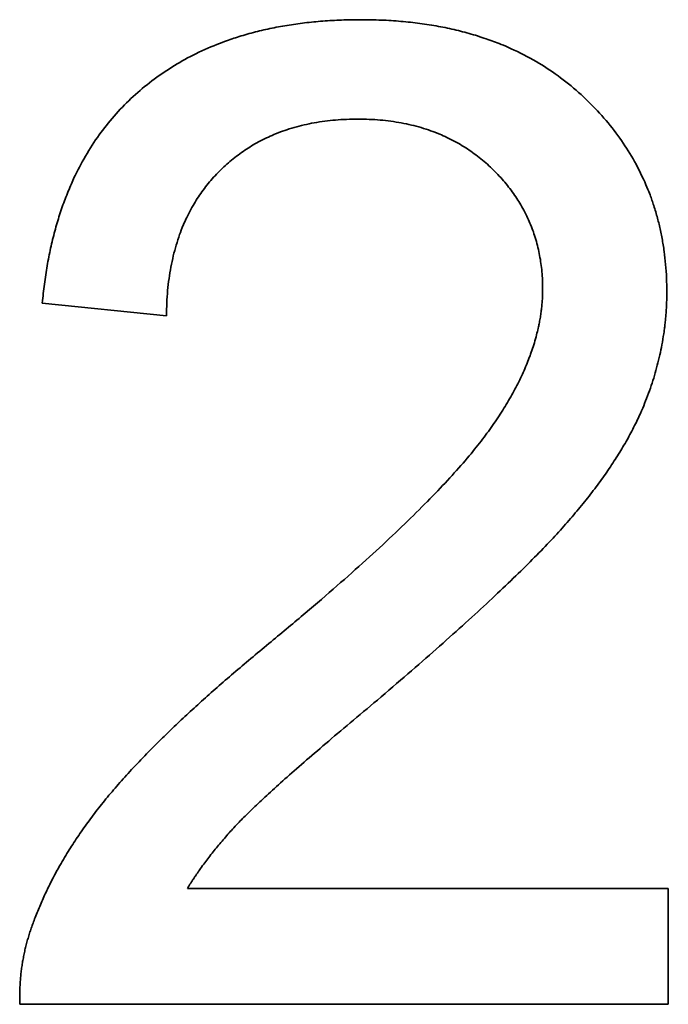
# Model space of a CAD drawing. Units: millimetres. Extents: x 22 to 749, y 70 to 545.
# Drawn here: x 172 to 178, y 357 to 365 of the extents above; entities that cross this region are included whole.
import ezdxf

# ---------------------------------------------------------------- set-up
doc = ezdxf.new("R2010")
doc.units = ezdxf.units.MM
doc.layers.add('Visible (ISO)', color=7, linetype='Continuous', lineweight=35)

msp = doc.modelspace()

# ---------------------------------------------------------------- linework, layer by layer
at = {"layer": 'Visible (ISO)'}
for p, q in [((172.4144, 362.4702), (173.4266, 362.3666)), ((177.5181, 357.6958), (173.5973, 357.6958)), ((177.5181, 356.7507), (177.5181, 357.6958)), ((172.2315, 356.7507), (177.5181, 356.7507))]:
    msp.add_line(p, q, dxfattribs=at)
for points in [[(175.012, 364.7812), (173.8717, 364.7812), (172.5181, 363.5983), (172.4144, 362.4702)], [(177.5059, 362.5617), (177.5059, 363.5068), (176.1644, 364.7812), (175.012, 364.7812)], [(173.4266, 362.3666), (173.4327, 363.1166), (174.2803, 363.9702), (174.9876, 363.9702)], [(174.9876, 363.9702), (175.6583, 363.9702), (176.4937, 363.1714), (176.4937, 362.5861)], [(176.4937, 362.5861), (176.4937, 362.0251), (175.579, 360.7812), (174.2803, 359.708)], [(175.1461, 359.2324), (176.201, 360.1288), (177.1156, 361.1531), (177.5059, 362.08), (177.5059, 362.5617)], [(174.2803, 359.708), (173.4388, 359.019), (172.5486, 357.9763), (172.3473, 357.4336)], [(173.5973, 357.6958), (173.762, 357.9641), (174.262, 358.4946), (175.1461, 359.2324)], [(172.3473, 357.4336), (172.2193, 357.1044), (172.2315, 356.7507)]]:
    msp.add_open_spline(points, degree=2, dxfattribs=at)

doc.saveas('drawing.dxf')
